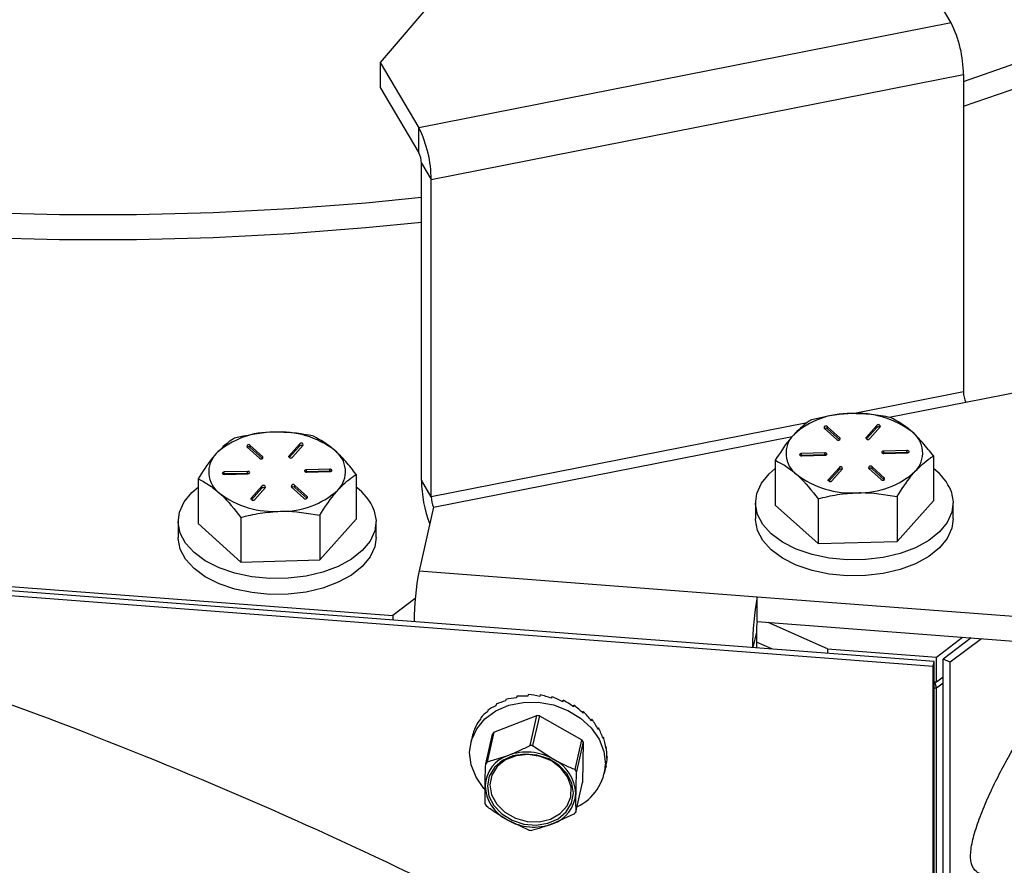
# Model space of a CAD drawing. Units: inches. Extents: x 0.4 to 10.8, y -1.2 to 8.4.
# Drawn here: x 8.5 to 8.6, y 4.6 to 4.8 of the extents above; entities that cross this region are included whole.
import ezdxf

# ---------------------------------------------------------------- set-up
doc = ezdxf.new("R2010")
doc.units = ezdxf.units.IN
doc.header["$MEASUREMENT"] = 0

msp = doc.modelspace()

# ---------------------------------------------------------------- linework, layer by layer
at = {"color": 7, "linetype": 'Continuous', "lineweight": 25}
for p, q in [((8.628068697778923, 4.757935464278601), (8.622780741088073, 4.766865757559536)), ((8.55732494612789, 4.761138861939346), (8.549985400692723, 4.752500568840755)), ((8.628068697778923, 4.757935464278601), (8.555273357383573, 4.74357027555982)), ((8.549985400692723, 4.752500568840755), (8.555273357383573, 4.74357027555982)), ((8.549985400692723, 4.752500568840755), (8.549985400692723, 4.749098332588123)), ((8.556955350397491, 4.736483736979674), (8.629750690792841, 4.750848925698455)), ((8.629750690792841, 4.750848925698455), (8.629750690792841, 4.707463393114052)), ((8.549985400692723, 4.749098332588123), (8.555273357383573, 4.740168039307188)), ((8.555273357383573, 4.740168039307188), (8.555273357383573, 4.74357027555982)), ((8.555607597077964, 4.738759820908381), (8.556955350397491, 4.736483736979674)), ((8.555607597077964, 4.695374288323978), (8.555607597077964, 4.738759820908381)), ((8.556955350397491, 4.693098204395272), (8.556955350397491, 4.736483736979674)), ((8.63008493048723, 4.706055174715245), (8.650238379450647, 4.71003222032763)), ((8.629750690792841, 4.707463393114052), (8.61462413486944, 4.704478389374848)), ((8.619590641051492, 4.703984265305234), (8.63008493048723, 4.706055174715245)), ((8.608386884256024, 4.703247537815973), (8.556955350397491, 4.693098204395272)), ((8.610687099461519, 4.702500563333974), (8.612410041335727, 4.700952446106846)), ((8.612883280313273, 4.70112797474579), (8.611160338439067, 4.702676091972919)), ((8.611160338439067, 4.702403920894841), (8.611160338439067, 4.702676091972919)), ((8.617884360318147, 4.702860498731526), (8.616423420750602, 4.701225086512836)), ((8.617884360318147, 4.702588327653447), (8.616490065314052, 4.701027499462045)), ((8.616923333197793, 4.701076231343535), (8.618384311875998, 4.702711682672883)), ((8.617884360318147, 4.702588327653447), (8.617884360318147, 4.702860498731526)), ((8.557289590091882, 4.691689985996464), (8.606328060039736, 4.701367097316759)), ((8.61282023393048, 4.70091243590238), (8.611160338439067, 4.702403920894841)), ((8.612883280313273, 4.700952446106846), (8.612883280313273, 4.70112797474579)), ((8.616423420750602, 4.701076231343535), (8.616423420750602, 4.701225086512836)), ((8.531740004353987, 4.699957783819491), (8.533462946228195, 4.698409666592362)), ((8.5339362243164, 4.698585195231307), (8.532213243331535, 4.700133312458436)), ((8.532213243331535, 4.699861141380357), (8.532213243331535, 4.700133312458436)), ((8.533873138822948, 4.698369695498557), (8.532213243331535, 4.699861141380357)), ((8.538937265210615, 4.700317758327702), (8.53747632564307, 4.698682306998353)), ((8.538937265210615, 4.700045587249623), (8.53754297020652, 4.698484759058221)), ((8.53797627720092, 4.698533490939711), (8.539437216768466, 4.7001689031584)), ((8.538937265210615, 4.700045587249623), (8.538937265210615, 4.700317758327702)), ((8.5339362243164, 4.698409666592362), (8.5339362243164, 4.698585195231307)), ((8.53747632564307, 4.698533490939711), (8.53747632564307, 4.698682306998353)), ((8.610785658322959, 4.699134035113285), (8.607601737770548, 4.699046701011064)), ((8.607601737770548, 4.698774529932986), (8.607601737770548, 4.699046701011064)), ((8.610785658322959, 4.698861864035206), (8.607601737770548, 4.698774529932986)), ((8.60762845035085, 4.698722317202818), (8.610812370903261, 4.698809651305038)), ((8.610785658322959, 4.698861864035206), (8.610785658322959, 4.699134035113285)), ((8.622022972064107, 4.699442266219239), (8.618839090622355, 4.69935493211702)), ((8.618839090622355, 4.699082721928281), (8.618839090622355, 4.69935493211702)), ((8.622022972064107, 4.699170056030501), (8.618839090622355, 4.699082721928281)), ((8.618865764091998, 4.699030548308773), (8.62204968464441, 4.699117882410992)), ((8.622022972064107, 4.699170056030501), (8.622022972064107, 4.699442266219239)), ((8.625638830737843, 4.698695174405263), (8.625638830737843, 4.692574395335248)), ((8.604012591677114, 4.698101983035638), (8.604012591677114, 4.691981203965622)), ((8.612728089217164, 4.697088352078523), (8.611267149649619, 4.695452900749174)), ((8.612728089217164, 4.696816181000444), (8.612728089217164, 4.697088352078523)), ((8.618964362064098, 4.695664020088083), (8.617241381079232, 4.697212137315212)), ((8.617241381079232, 4.696939966237133), (8.617241381079232, 4.697212137315212)), ((8.531838563215427, 4.696591255598801), (8.528654681773675, 4.696503921496582)), ((8.528654681773675, 4.696231750418502), (8.528654681773675, 4.696503921496582)), ((8.531838563215427, 4.696319084520723), (8.528654681773675, 4.696231750418502)), ((8.528681355243318, 4.696179576798994), (8.53186527579573, 4.696266910901215)), ((8.531838563215427, 4.696319084520723), (8.531838563215427, 4.696591255598801)), ((8.543075876956575, 4.696899486704757), (8.539891995514823, 4.696812152602536)), ((8.539891995514823, 4.696539981524458), (8.539891995514823, 4.696812152602536)), ((8.543075876956575, 4.696627315626677), (8.539891995514823, 4.696539981524458)), ((8.539918668984466, 4.696487807904949), (8.543102589536877, 4.696575142007169)), ((8.543075876956575, 4.696627315626677), (8.543075876956575, 4.696899486704757)), ((8.546691735630311, 4.69615239489078), (8.546691735630311, 4.690031615820764)), ((8.612728089217164, 4.696816181000444), (8.611333794213069, 4.695255352809043)), ((8.61176706209681, 4.695304084690532), (8.613228040775015, 4.696939536019881)), ((8.616768142101684, 4.697036608676267), (8.618491083975892, 4.695488491449138)), ((8.618901276570645, 4.695448520355332), (8.617241381079232, 4.696939966237133)), ((8.525065496569582, 4.695559203521155), (8.525065496569582, 4.689438424451139)), ((8.533780994109634, 4.694545572564039), (8.532320054542087, 4.69291016034535)), ((8.532820006099938, 4.69276130517605), (8.534280945667483, 4.694396756505398)), ((8.533780994109634, 4.694273401485962), (8.533780994109634, 4.694545572564039)), ((8.537821046994154, 4.694493868272444), (8.53954402797902, 4.692945751045315)), ((8.540017266956566, 4.693121279684259), (8.5382942859717, 4.694669396911388)), ((8.5382942859717, 4.69439718672265), (8.5382942859717, 4.694669396911388)), ((8.539954181463113, 4.692905740840849), (8.5382942859717, 4.69439718672265)), ((8.556955350397491, 4.693098204395272), (8.555607597077964, 4.695374288323978)), ((8.611267149649619, 4.695304084690532), (8.611267149649619, 4.695452900749174)), ((8.618964362064098, 4.695488491449138), (8.618964362064098, 4.695664020088083)), ((8.533780994109634, 4.694273401485962), (8.532386699105537, 4.69271257329456)), ((8.540017266956566, 4.692945751045315), (8.540017266956566, 4.693121279684259)), ((8.620677213388204, 4.69314087412457), (8.620677213388204, 4.687020095054554)), ((8.532320054542087, 4.69276130517605), (8.532320054542087, 4.69291016034535)), ((8.557289590091882, 4.691689985996464), (8.555292873602566, 4.682972024484878)), ((8.60129236710138, 4.692277780095106), (8.60129236710138, 4.690100333249157)), ((8.604012591677114, 4.691981203965622), (8.609864093857839, 4.686723518925071)), ((8.609864093857839, 4.692844297995087), (8.609864093857839, 4.686723518925071)), ((8.620677213388204, 4.687020095054554), (8.625638830737843, 4.692574395335248)), ((8.628359055313577, 4.690100333249157), (8.628359055313577, 4.692277780095106)), ((8.541730118280674, 4.690598133720745), (8.541730118280674, 4.68447735465073)), ((8.522345311104507, 4.689735039691282), (8.522345311104507, 4.687557592845334)), ((8.525065496569582, 4.689438424451139), (8.530916998750307, 4.684180739410588)), ((8.530916998750307, 4.690301557591263), (8.530916998750307, 4.684180739410588)), ((8.541730118280674, 4.68447735465073), (8.546691735630311, 4.690031615820764)), ((8.549411960206045, 4.687557592845334), (8.549411960206045, 4.689735039691282)), ((8.609864093857839, 4.686723518925071), (8.620677213388204, 4.687020095054554)), ((8.44999665354904, 4.684626600926625), (8.551687144589588, 4.676864777702979)), ((8.62574489884587, 4.670610357510132), (8.452574163328983, 4.683828156816985)), ((8.530916998750307, 4.684180739410588), (8.541730118280674, 4.68447735465073)), ((8.625587595774158, 4.669923574332798), (8.452416860257273, 4.683141373639653)), ((8.555292873602566, 4.682972024484878), (8.601556911600895, 4.679440801277869)), ((8.554771332960781, 4.679182436262524), (8.551687144589588, 4.676864777702979)), ((8.601556911600895, 4.679440801277869), (8.752947664055338, 4.667885439655282)), ((8.601556911600895, 4.676038525914578), (8.601556911600895, 4.679440801277869)), ((8.551687144589588, 4.676864777702979), (8.551687144589588, 4.676263021098968)), ((8.601556911600895, 4.676038525914578), (8.72318851983551, 4.666754633162899)), ((8.611169451222683, 4.672324577707314), (8.603052229437967, 4.675924401010736)), ((8.601421471387734, 4.67460339938217), (8.600940527610305, 4.672503626305596)), ((8.601421471387734, 4.67460339938217), (8.601421471387734, 4.672466901396511)), ((8.603541738449783, 4.672305061488322), (8.601421471387734, 4.673245359959247)), ((8.626040027880958, 4.671189547263726), (8.629640242290973, 4.673894988010244)), ((8.630823144181544, 4.673804720608576), (8.626957642169488, 4.670899893720939)), ((8.632196827868189, 4.673699864930989), (8.62790924362095, 4.670477850596418)), ((8.611169451222683, 4.672324577707314), (8.626040027880958, 4.671189547263726)), ((8.611169451222683, 4.672324577707314), (8.611169451222683, 4.67172286021396)), ((8.625587595774158, 4.669923574332798), (8.62574489884587, 4.670610357510132)), ((8.62574489884587, 4.617494405776805), (8.62574489884587, 4.670610357510132)), ((8.626040027880958, 4.667787311011094), (8.626040027880958, 4.671189547263726)), ((8.626957642169488, 4.617783902876954), (8.626957642169488, 4.670899893720939)), ((8.62790924362095, 4.670477850596418), (8.626957642169488, 4.670899893720939)), ((8.62790924362095, 4.617361898863091), (8.62790924362095, 4.670477850596418)), ((8.625587595774158, 4.616807622599472), (8.625587595774158, 4.669923574332798)), ((8.62574489884587, 4.667809838750852), (8.626040027880958, 4.667787311011094)), ((8.625770750991666, 4.667807844107227), (8.62603928477843, 4.666937788380407)), ((8.626957642169488, 4.667629695054109), (8.62603928477843, 4.666937788380407)), ((8.626040027880958, 4.667787311011094), (8.626957642169488, 4.668476831934578)), ((8.62603928477843, 4.666937788380407), (8.62574489884587, 4.666960277009506)), ((8.62603928477843, 4.641257573040447), (8.62603928477843, 4.666937788380407)), ((8.5671770385379, 4.66540363365865), (8.56712779821784, 4.665188525032492)), ((8.5686529183773, 4.665841281936233), (8.568603678057238, 4.665626173310074)), ((8.570222429135066, 4.666052401275142), (8.570173149704347, 4.665837292648984)), ((8.571837816696194, 4.666030421084614), (8.571788537265475, 4.665815312458457)), ((8.573400131092649, 4.665561249615634), (8.573450036293917, 4.665776123577836)), ((8.573450036293917, 4.665776123577836), (8.573400756863197, 4.665561014951678)), ((8.57492008864508, 4.665104358893674), (8.575010082272133, 4.665297252665349)), ((8.575010082272133, 4.665297252665349), (8.574960802841412, 4.665082144039192)), ((8.564681230925238, 4.663908276710918), (8.564631990605177, 4.663693168084761)), ((8.565839610432429, 4.664752675845237), (8.565790331001708, 4.664537645440396)), ((8.57634993523848, 4.664445970054994), (8.576470591622426, 4.664608279291095)), ((8.576470591622426, 4.664608279291095), (8.576421312191705, 4.664393170664938)), ((8.577648252684652, 4.663603682896278), (8.577787134635832, 4.663730244989778)), ((8.577787134635832, 4.663730244989778), (8.577737855205111, 4.66351513636362)), ((8.563737177831019, 4.66289593640556), (8.5636878984003, 4.662680827779402)), ((8.56552089766978, 4.660905673175028), (8.57140357104597, 4.663181913546373)), ((8.570473441346461, 4.659120975569785), (8.57140357104597, 4.663181913546373)), ((8.571754510991882, 4.663151876560028), (8.570824420403033, 4.659090938583441)), ((8.571754510991882, 4.663151876560028), (8.577561309689026, 4.659875185523754)), ((8.57877647787352, 4.662600181599922), (8.578919740218542, 4.662689666788403)), ((8.578919740218542, 4.662689666788403), (8.578870499898482, 4.662474558162247)), ((8.563036041041723, 4.66174647412869), (8.562986761611004, 4.661531365502533)), ((8.56552089766978, 4.660905673175028), (8.564590807080934, 4.656844735198441)), ((8.579700115203583, 4.661463312955348), (8.579834030101031, 4.661518302542326)), ((8.579834030101031, 4.661518302542326), (8.579784750670312, 4.661303193916168)), ((8.562546453808588, 4.660264727690397), (8.562361421279432, 4.659456936133185)), ((8.562599174977326, 4.660494933031044), (8.562549895546606, 4.660279824404887)), ((8.564411914925289, 4.656609680136039), (8.565342005514136, 4.660670618112627)), ((8.576631219100177, 4.655814247547167), (8.577561309689026, 4.659875185523754)), ((8.57773339658995, 4.659610093475009), (8.576803306001104, 4.655549155498423)), ((8.57773339658995, 4.659610093475009), (8.577657561021566, 4.654057162067391)), ((8.58039002723366, 4.660225225924502), (8.580502157493877, 4.660251742951508)), ((8.580502157493877, 4.660251742951508), (8.580452878063157, 4.66003663432535)), ((8.570824420403033, 4.659090938583441), (8.573674844363582, 4.657221292626195)), ((8.58082333422806, 4.658921745871304), (8.580903863075562, 4.658928316462067)), ((8.580903863075562, 4.658928316462067), (8.580854583644843, 4.658713286057226)), ((8.564590807080934, 4.656844735198441), (8.567479168381004, 4.657751476723687)), ((8.581026905209725, 4.657588463495718), (8.580977664889666, 4.657373354869559)), ((8.580984352812404, 4.65759112302055), (8.581026905209725, 4.657588463495718)), ((8.580638184366927, 4.655270922268151), (8.580823177785424, 4.656078713825363)), ((8.58086760749439, 4.656272702695499), (8.580828027507177, 4.656099911802705)), ((8.580865299965492, 4.65627317202341), (8.58086760749439, 4.656272702695499)), ((8.576727470432719, 4.649996224090803), (8.577657561021566, 4.654057162067391)), ((8.570314964954973, 4.647514965643402), (8.567358590218378, 4.648921932501112)), ((8.576548578277073, 4.649761169028403), (8.573554266200954, 4.648391670182304))]:
    msp.add_line(p, q, dxfattribs=at)
at = {"color": 7, "linetype": 'Continuous', "lineweight": 25, "flags": 128}
for points in [[(8.629750690792841, 4.74992208129433), (8.636153927044331, 4.752124832736847), (8.644970916745269, 4.755424951058043), (8.653526373467459, 4.758946983260115), (8.661803596959379, 4.762684006756367), (8.669786395408076, 4.766628746964169), (8.677459085439173, 4.77077345997298), (8.684806726780815, 4.775110049876323), (8.69181488759972, 4.77963002966113), (8.698469800943817, 4.784324521207743), (8.704758560295533, 4.789184372621879), (8.710668806686527, 4.794200040902673), (8.716188885140332, 4.79936170927464), (8.721308079336298, 4.804659326298339), (8.726016376945642, 4.810082449427735), (8.73030454785277, 4.815620479674159), (8.734164144155272, 4.821262622495643), (8.737587656606566, 4.826997770464947), (8.740251952939497, 4.83214958295077)], [(8.629750690792841, 4.746519805931039), (8.636153927044331, 4.748722596484214), (8.644970916745269, 4.75202271480541), (8.653526373467459, 4.755544707896823), (8.661803596959379, 4.759281731393076), (8.669786395408076, 4.763226471600878), (8.677459085439173, 4.767371223720348), (8.684806726780815, 4.771707813623691), (8.69181488759972, 4.77622775429784), (8.698469800943817, 4.78092228495511), (8.704758560295533, 4.785782097258588), (8.710668806686527, 4.790797804650041), (8.716188885140332, 4.795959473022008), (8.721308079336298, 4.801257050935047), (8.726016376945642, 4.806680174064444), (8.73030454785277, 4.812218243421527), (8.734164144155272, 4.817860347132353), (8.737587656606566, 4.823595495101656), (8.740568358173247, 4.829412462570218), (8.741732213172739, 4.831981485337092)], [(8.381271285692575, 4.754090221588062), (8.386624439852483, 4.752124832736847), (8.3956856365101, 4.749053120665971), (8.40497332299573, 4.746215798776288), (8.41446935196346, 4.743618381670761), (8.424155067628801, 4.741266031956417), (8.434011540432653, 4.739163286469735), (8.444019527930639, 4.7373142909406), (8.45415935746113, 4.735722643549669), (8.464411239030518, 4.734391512260344), (8.474755069759926, 4.733323478376141), (8.48517062943849, 4.732520575651342), (8.495637502302062, 4.731984446733637), (8.506135194365159, 4.73171614761083), (8.516643172531655, 4.73171614761083), (8.527140903705412, 4.731984446733637), (8.537607776568983, 4.732520575651342), (8.548023297136888, 4.733323478376141), (8.555607597077964, 4.734079839416371)], [(8.381271285692575, 4.750687946224771), (8.386624439852483, 4.748722596484214), (8.3956856365101, 4.745650884413338), (8.40497332299573, 4.742813523412997), (8.41446935196346, 4.740216145418129), (8.424155067628801, 4.737863756593126), (8.434011540432653, 4.735761011106444), (8.444019527930639, 4.733912015577308), (8.45415935746113, 4.732320407297037), (8.464411239030518, 4.730989276007713), (8.474755069759926, 4.729921203012849), (8.48517062943849, 4.72911833939871), (8.495637502302062, 4.728582210481005), (8.506135194365159, 4.728313872247538), (8.516643172531655, 4.728313872247538), (8.527140903705412, 4.728582210481005), (8.537607776568983, 4.72911833939871), (8.548023297136888, 4.729921203012849), (8.555607597077964, 4.730677603163739)], [(8.607601737770548, 4.699046701011064), (8.607495278555929, 4.699031408743278), (8.607407005797885, 4.69899374517837), (8.607350451784535, 4.69893945958326), (8.607334181750266, 4.698876804307059), (8.607360659666613, 4.698815322350637), (8.607425896246328, 4.698764400272227), (8.607519918271288, 4.69873174287171), (8.60762845035085, 4.698722317202818)], [(8.607601737770548, 4.698774529932986), (8.607495278555929, 4.698759237665199), (8.607461721610248, 4.698748443123232)], [(8.610812370903261, 4.698809651305038), (8.61091886922854, 4.698824943572825), (8.611007102875924, 4.698862607137733), (8.611063656889273, 4.698916892732843), (8.611079926923543, 4.698979548009044), (8.611053449007196, 4.699041029965466), (8.61098821242748, 4.699091991154535), (8.61089419040252, 4.699124609444393), (8.610785658322959, 4.699134035113285)], [(8.610952387063561, 4.698835738114792), (8.61089419040252, 4.698852438366313), (8.610785658322959, 4.698861864035206)], [(8.618839090622355, 4.69935493211702), (8.618732592297077, 4.699339639849232), (8.618644319539033, 4.699301976284326), (8.618587765525684, 4.699247690689215), (8.618571495491414, 4.699185035413014), (8.618597973407761, 4.699123553456592), (8.618663209987476, 4.699072631378181), (8.618757232012436, 4.699039973977665), (8.618865764091998, 4.699030548308773)], [(8.618839090622355, 4.699082721928281), (8.618732592297077, 4.699067429660494), (8.618699035351398, 4.699056635118527)], [(8.62204968464441, 4.699117882410992), (8.622156182969688, 4.699133174678781), (8.622244416617072, 4.699170838243687), (8.622300970630421, 4.699225123838798), (8.62231727977535, 4.699287779114998), (8.622290762748344, 4.69934926107142), (8.622225526168629, 4.699400183149831), (8.622131504143669, 4.699432840550347), (8.622022972064107, 4.699442266219239)], [(8.622189739915369, 4.699143969220747), (8.622131504143669, 4.699160669472269), (8.622022972064107, 4.699170056030501)], [(8.528654681773675, 4.696503921496582), (8.528548183448397, 4.696488629228795), (8.528459910690355, 4.696450965663888), (8.528403356677003, 4.696396680068776), (8.528387086642734, 4.696334063903236), (8.528413564559083, 4.696272581946813), (8.528478801138796, 4.696221620757743), (8.528572823163758, 4.696188963357227), (8.528681355243318, 4.696179576798994)], [(8.528654681773675, 4.696231750418502), (8.528548183448397, 4.696216458150716), (8.528514626502716, 4.696205663608748)], [(8.53186527579573, 4.696266910901215), (8.531971774121008, 4.696282203169002), (8.532060007768392, 4.696319866733909), (8.532116561781741, 4.696374152329019), (8.53213287092667, 4.69643680760522), (8.532106353899664, 4.696498250450983), (8.532041117319949, 4.696549211640052), (8.531947095294989, 4.696581869040569), (8.531838563215427, 4.696591255598801)], [(8.532005291956029, 4.696292997710969), (8.531947095294989, 4.696309697962491), (8.531838563215427, 4.696319084520723)], [(8.539891995514823, 4.696812152602536), (8.539785497189545, 4.696796860334749), (8.53969726354216, 4.696759196769841), (8.539640670418152, 4.696704911174732), (8.539624400383882, 4.696642255898531), (8.539650878300229, 4.696580813052768), (8.539716114879946, 4.696529851863698), (8.539810176015564, 4.696497194463181), (8.539918668984466, 4.696487807904949)], [(8.539891995514823, 4.696539981524458), (8.539785497189545, 4.696524689256671), (8.539751940243866, 4.696513894714704)], [(8.543102589536877, 4.696575142007169), (8.543209087862156, 4.696590434274957), (8.54329732150954, 4.696628097839864), (8.543353914633549, 4.696682383434974), (8.543370184667818, 4.696744999600516), (8.543343667640812, 4.696806481556938), (8.543278470171757, 4.696857442746007), (8.543184409036137, 4.696890100146524), (8.543075876956575, 4.696899486704757)], [(8.543242644807837, 4.696601228816923), (8.543184409036137, 4.696617929068445), (8.543075876956575, 4.696627315626677)], [(8.628076402578806, 4.693866142190656), (8.628356356678086, 4.692433518740444), (8.628175548100135, 4.690995576240567), (8.627540117218464, 4.68960132034713), (8.626471731338327, 4.688298192289865), (8.625006724262214, 4.687130582667081), (8.623195040302052, 4.686138267019285), (8.621098356967561, 4.685355036956114), (8.618788051211967, 4.684807526836553), (8.616342813681781, 4.684514392445089), (8.613845910970658, 4.684485646110502), (8.61138236965192, 4.684722265599276), (8.609036082089768, 4.685216194115593), (8.606886990471814, 4.685950574965297), (8.605008192620291, 4.686900416437092), (8.603463751795138, 4.688033374015736), (8.602306232722452, 4.689310884591158), (8.601575019836153, 4.690689417999556), (8.601295065736872, 4.692122041449768), (8.601475874314822, 4.693559983949644), (8.602111305196493, 4.694954239843081), (8.60317973018729, 4.696257367900346), (8.604012591677114, 4.696975791601053)], [(8.549129307471274, 4.691323401786832), (8.549409261570554, 4.68989077833662), (8.549228452992603, 4.688452835836744), (8.548593022110932, 4.687058579943306), (8.547524636230795, 4.685755451886042), (8.546059629154682, 4.684587842263257), (8.54424794519452, 4.683595526615461), (8.54215126186003, 4.682812257441631), (8.539840956104435, 4.68226474732207), (8.537395718574249, 4.681971652041265), (8.534898815863128, 4.681942905706679), (8.532435274544389, 4.682179525195452), (8.530088986982236, 4.682673414601111), (8.527939895364282, 4.683407795450814), (8.526061097512759, 4.684357636922608), (8.524516656687606, 4.685490594501252), (8.52335913761492, 4.686768105076674), (8.52262792472862, 4.688146638485073), (8.52234797062934, 4.689579301045944), (8.522528779207292, 4.691017204435161), (8.52316421008896, 4.692411499439257), (8.524232635079757, 4.693714627496522), (8.525065496569582, 4.694433012086571)], [(8.628359055313577, 4.690100333249157), (8.628175548100135, 4.688818168505278), (8.627540117218464, 4.687423873501182), (8.626471731338327, 4.686120745443917), (8.625006724262214, 4.684953135821132), (8.623195040302052, 4.683960820173336), (8.621098356967561, 4.683177590110166), (8.618788051211967, 4.682630079990605), (8.616342813681781, 4.682336945599141), (8.613845910970658, 4.682308238375213), (8.61138236965192, 4.682544818753327), (8.609036082089768, 4.683038747269646), (8.606886990471814, 4.683773128119348), (8.605008192620291, 4.684722969591143), (8.603463751795138, 4.685855927169787), (8.602306232722452, 4.687133437745209), (8.601575019836153, 4.688511971153607), (8.601295065736872, 4.689944594603818), (8.60129236710138, 4.690100333249157)], [(8.549411960206045, 4.687557592845334), (8.549228452992603, 4.686275388990795), (8.548593022110932, 4.684881133097358), (8.547524636230795, 4.683578005040094), (8.546059629154682, 4.682410395417309), (8.54424794519452, 4.681418079769512), (8.54215126186003, 4.680634810595683), (8.539840956104435, 4.680087300476122), (8.537395718574249, 4.679794205195316), (8.534898815863128, 4.67976545886073), (8.532435274544389, 4.680002078349504), (8.530088986982236, 4.680495967755162), (8.527939895364282, 4.681230348604865), (8.526061097512759, 4.68218019007666), (8.524516656687606, 4.683313186765964), (8.52335913761492, 4.684590658230727), (8.52262792472862, 4.685969230749784), (8.52234797062934, 4.687401854199996), (8.522345311104507, 4.687557592845334)], [(8.564252734541931, 4.653124216400414), (8.564168724845752, 4.653218160204056), (8.563081292074534, 4.654762718361188), (8.562416019759818, 4.65643782789907), (8.562206269293984, 4.658159244457563), (8.562462522333727, 4.659840846364887), (8.563171911472136, 4.661398232818271), (8.564298924230567, 4.662753338941747), (8.565787006595668, 4.66383819040945), (8.567561574540152, 4.664598345183633), (8.569533573092789, 4.664995787703454), (8.571604208728186, 4.665010493311351), (8.573669603535235, 4.664641836236776), (8.575626192488109, 4.6639081984896), (8.577375846942617, 4.662846344089566), (8.57883088080061, 4.661509619975962), (8.579918274461166, 4.659965061818829), (8.580583546775884, 4.658290030502267), (8.580793336352377, 4.656568535722455)], [(8.564887852538327, 4.654919317441031), (8.564630817285398, 4.653575318744797), (8.564850580080012, 4.65219056674157), (8.565529423793508, 4.650877152580909), (8.566612280617587, 4.649741457256114), (8.568011464454097, 4.6488756254805), (8.569613593501721, 4.648349743555532), (8.571288898592897, 4.648206363878533), (8.572901626629191, 4.648457141425974), (8.574321187119198, 4.649081738655018), (8.575432477392589, 4.650029624593848), (8.576145542932972, 4.651223907686276), (8.57640261729656, 4.652567906382511), (8.576182815391286, 4.653952658385737), (8.57550401078845, 4.655266072546398), (8.574421114853712, 4.656401689649875), (8.573021970127863, 4.657267599646809), (8.57141980196958, 4.657793481571776), (8.569744535989061, 4.657936861248775), (8.568131768842107, 4.657686083701334), (8.566712247462762, 4.65706148647229), (8.565600918078712, 4.656113600533461), (8.564887852538327, 4.654919317441031)], [(8.56524774882522, 4.6550587860521), (8.564981561678014, 4.653727693873435), (8.565210828362838, 4.652354127518769), (8.5659151722262, 4.651060268687758), (8.56703205532387, 4.649960946276114), (8.568462175691886, 4.649153936932088), (8.570078501908837, 4.64871096960484), (8.571737380523107, 4.648671311396308), (8.573291481681109, 4.649038560487148), (8.57460262742353, 4.649780020366186), (8.57555438531763, 4.650829828683155), (8.576062159007341, 4.652094745626282), (8.576080853902488, 4.653462367160734), (8.57560874913406, 4.654811137357404), (8.574687849550148, 4.65602122115619), (8.57339997465001, 4.656985142465333), (8.571859562222764, 4.657617170719645), (8.570203460465304, 4.657861221233686), (8.568578803677923, 4.657695626702203), (8.567129988414761, 4.657135014511777), (8.565985766966238, 4.656229211642355), (8.56524774882522, 4.6550587860521)]]:
    msp.add_lwpolyline(points, dxfattribs=at)
at = {"color": 7, "linetype": 'Continuous', "lineweight": 25}
for centre, radius, start, end in [((8.613701312435095, 4.750782478942152), 0.016049515906765, 0.2372114895372154, 26.46700107867994), ((8.54090530011478, 4.736417130741689), 0.01605018848700841, 0.2377708699533206, 26.46644169825921), ((8.552417493344379, 4.73874642690573), 0.003190131851560739, 0.2405612410700288, 26.46353153993091), ((8.632939507193216, 4.707476481569024), 0.00318884326095714, 180.2351684527679, 206.4689243280946), ((8.614048946031033, 4.693287561645401), 0.01120563737201846, 88.30300199069939, 132.3968017775046), ((8.6152544195344, 4.692188306537654), 0.01233096452707435, 52.78033953421118, 94.0627276395323), ((8.610940674289765, 4.702542614728396), 0.0002570379608036415, 31.28463862784209, 189.4159116687401), ((8.610920515966678, 4.702067538414807), 0.0004131198266083684, 54.51319001535635, 114.3556132495173), ((8.618114280465916, 4.70271871326907), 0.0002701229196378253, 358.5085716389436, 148.3390013206521), ((8.618137939615991, 4.702284217949345), 0.0003959610743797389, 63.01201382209992, 129.8227505647455), ((8.535101806717007, 4.690744901317479), 0.01120551954695903, 88.30275800696792, 132.3970457612475), ((8.536307408422337, 4.689645809167634), 0.01233068904301278, 52.77985733829495, 94.06320983545534), ((8.609085033804812, 4.699054835319635), 0.003606463780807948, 135.9392206547984, 233.4706615386123), ((8.612629720488613, 4.701085882900519), 0.0002570297806093528, 211.2751958548327, 9.42535444191742), ((8.61669342099207, 4.701217974387053), 0.0002700938961291688, 178.4911103044626, 328.3457761956488), ((8.620566422821549, 4.699109732168676), 0.003606456220792992, 315.9394566892074, 53.47124895990962), ((8.531993564178647, 4.699999875664761), 0.0002570297806090619, 31.27519585496478, 189.4253544415276), ((8.531973402391749, 4.699524937480036), 0.0004129851558958908, 54.49672134569539, 114.3612588221599), ((8.539167182370221, 4.700175960976694), 0.0002701266166715779, 358.5028160887722, 148.3365222917065), ((8.539190801503834, 4.699741576809152), 0.0003958572973871485, 62.99737841004745, 129.8271710335066), ((8.530137866316876, 4.696512070814071), 0.003606401330767476, 135.9385923236579, 233.471357642166), ((8.533682618223738, 4.698543179186038), 0.0002570630239765843, 211.2904637217557, 9.40699895588186), ((8.537746347249662, 4.698675243467078), 0.0002701139787216973, 178.501533788454, 328.346039171295), ((8.541619447068816, 4.696566980622786), 0.003606362704178919, 315.9382652166939, 53.47250821071045), ((8.612958009364933, 4.696946566616067), 0.0002701229196378021, 358.508571639132, 148.3390013206521), ((8.617021701926342, 4.697078700521537), 0.0002570297806104814, 31.27519585475921, 189.4253544415924), ((8.614396893611614, 4.705976103774739), 0.01233076058221426, 232.7802573086817, 274.063303953357), ((8.612981623370132, 4.696512189603903), 0.0003958413013972874, 62.9958508548013, 129.8286985886946), ((8.615602527265105, 4.704877135350432), 0.01120571330937191, 268.3027532200047, 312.3963657803686), ((8.61700152779569, 4.696603635786187), 0.0004130953520191483, 54.50552113668152, 114.3524590305811), ((8.621358461447747, 4.691110324723279), 0.007261216354983476, 22.30430010422716, 53.87961553099512), ((8.534010912958317, 4.694403782737274), 0.0002701241047258857, 358.5095042071157, 148.3380687525892), ((8.538074630496448, 4.694535896280957), 0.0002570426932154539, 31.29009751831491, 189.4104527784482), ((8.538054445031912, 4.694060982822333), 0.0004129851558913228, 54.49672134513698, 114.3612588221895), ((8.542411814923934, 4.688567862184991), 0.007260695877178816, 22.30361493308191, 53.88100047814038), ((8.573028885199752, 4.695634598105474), 0.0174232327943096, 180.856052773902, 201.0002739737104), ((8.611537148202606, 4.695445820197983), 0.0002700913786487663, 178.4977966197717, 328.3473249985365), ((8.618710755971435, 4.695622004042813), 0.0002570630239764146, 211.2904637215865, 9.40699895607716), ((8.535449881056115, 4.703433432962118), 0.01233086593275126, 232.7801474456555, 274.063066819203), ((8.534034575548946, 4.693969272742378), 0.0003959770688291563, 63.01354012709196, 129.8212242593597), ((8.536655421302306, 4.702334278905174), 0.01120563493254802, 268.3029969392888, 312.3968068289474), ((8.539763698458815, 4.693079211222326), 0.0002570345084643053, 211.2806544921601, 9.419895804437536), ((8.560143936327897, 4.693111238148354), 0.003188612568861811, 180.2342025273519, 206.4698902536283), ((8.532590077837776, 4.692903065237523), 0.0002701164948129232, 178.4948475855208, 328.344490795288), ((8.593240140151204, 4.67574968610552), 0.03862845078668499, 169.2240254128372, 179.5697749976343), ((8.639504447931017, 4.67221843806792), 0.03862872045334147, 169.2240640485889, 179.5697991824957), ((8.60907900672808, 4.674604673060037), 0.007657535446271723, 169.2078166939302, 180.0095300070242), ((8.289123147986505, 4.091283438875597), 0.6107689627205032, 60.71944100373082, 71.13068737196159), ((8.568868204031592, 4.657923017270205), 0.007471051829588308, 103.4710045890678, 113.9147626264457), ((8.569227882077156, 4.656940412287859), 0.00870816141292314, 94.11050642981593, 103.6215821182997), ((8.569387188829936, 4.655990234869792), 0.009878374431193016, 85.4365073802317, 94.2627899649479), ((8.569385544198912, 4.655233227135437), 0.01085149323649163, 77.20616685838664, 85.57686358984435), ((8.569318085840411, 4.654804000643077), 0.01150571855712416, 69.21645800211931, 77.34980478800152), ((8.569280418800604, 4.654707598098973), 0.01182784707023127, 61.29793477738348, 69.35813708374587), ((8.569359901874536, 4.654924110960851), 0.01181213813612874, 53.28681315625236, 61.42316774293332), ((8.567719726474095, 4.659326708854511), 0.005347904169451515, 125.2659899627301, 138.1327663205851), ((8.56833893147834, 4.65875445857127), 0.006319858760505137, 113.7826729573715, 125.3635871294362), ((8.569628904852564, 4.655395687361522), 0.01147521363277166, 45.03706639286013, 53.4007528085395), ((8.57008429103128, 4.655989295716239), 0.01092044391275774, 36.43171724432165, 45.14137003747395), ((8.567159582603479, 4.659564223833411), 0.004665384374600861, 138.0850101432268, 152.1114241917848), ((8.570834375400253, 4.654466524485275), 0.00873395615797347, 83.952580268019, 86.263361404313), ((8.570677861206033, 4.656584544422788), 0.01025675819915682, 27.3905093885291, 36.52897567012587), ((8.566803758157798, 4.659513265208348), 0.004317660412263668, 152.1339556246008, 166.8582444091117), ((8.569535524701516, 4.65766467968659), 0.005159580312006733, 141.0861911421307, 144.3668304046798), ((8.57132739226411, 4.657095266286602), 0.0095878118988642, 17.8654050170098, 27.472229106905), ((8.572497047672622, 4.656399272126411), 0.006142371180303642, 31.51576843465773, 34.46419620431563), ((8.571925125381895, 4.657477341319892), 0.009014587304112733, 7.880357872431793, 17.92477201688751), ((8.570003696979052, 4.650786750990904), 0.007408147486061742, 60.29362023455826, 109.9242392738912), ((8.569905002023985, 4.650413225948024), 0.008726283672824707, 83.9519787984215, 86.26504785129288), ((8.572390183560149, 4.657745006769552), 0.00859551980508288, 357.5218804312111, 7.912802497904647), ((8.56891563503924, 4.653381634219326), 0.004599886952213182, 108.1968707733892, 177.2561405315992), ((8.568605434107674, 4.653603741713777), 0.005159580305748195, 141.0861911398833, 144.3668304064248), ((8.571223451772658, 4.652304432190937), 0.005494073368152985, 2.47191058420093, 63.50059349650429), ((8.572648293919094, 4.657950384642048), 0.008386424391577801, 346.9561341310833, 357.5265983119136), ((8.571480748811032, 4.652282371269863), 0.006245117632002303, 31.54002784346425, 34.4399367962227), ((8.57394603946456, 4.656907787048836), 0.00685569588972199, 295.4557514254744, 357.1635832188681), ((8.569809885384492, 4.65383872970119), 0.00549397330700757, 182.4712955490151, 243.5012085316975), ((8.572117708425063, 4.652761577881805), 0.00459997734186195, 288.1976953564383, 357.256356925659), ((8.569675893985254, 4.654334735779104), 0.006265685865856666, 211.5447885894488, 214.4351760500488), ((8.572533951246363, 4.653002162516102), 0.005159580310743659, 321.0861911413547, 324.3668304047112), ((8.571029861252732, 4.65535689147923), 0.007408571256171304, 240.2943890986591, 289.9220341932219), ((8.571234383334248, 4.656192678281737), 0.008726283675750988, 263.9519787989567, 266.2650478510519)]:
    msp.add_arc(centre, radius, start, end, dxfattribs=at)
for points, knots in [([(8.614380788347265, 4.704488284371651), (8.61425259331517, 4.704484082925016), (8.612428731450484, 4.704424307923066), (8.610638556614228, 4.704026288118628), (8.608974209026753, 4.703656244205672)], [0, 0, 0, 0, 0.070287687120202, 1, 1, 1, 1]), ([(8.619787328557118, 4.703952820335155), (8.618906973087615, 4.704119793211948), (8.617120803943362, 4.704458567503453), (8.615302764363774, 4.704478285070989), (8.614380788347265, 4.704488284371651)], [0, 0, 0, 0, 0.492873517794061, 1, 1, 1, 1]), ([(8.62271307964748, 4.702007729916117), (8.622644059185097, 4.702069220475806), (8.621768569398512, 4.702849197240965), (8.620737298120702, 4.703423652791641), (8.619787328557118, 4.703952820335155)], [0, 0, 0, 0, 0.07883639928296128, 1, 1, 1, 1]), ([(8.608974209026753, 4.703656244205672), (8.608819147291339, 4.703559424028896), (8.607898779206266, 4.702984748397562), (8.607131461496385, 4.702208398346484), (8.606493419907263, 4.701562846166564)], [0, 0, 0, 0, 0.1684779578203091, 0.9999999999999999, 0.9999999999999999, 0.9999999999999999, 0.9999999999999999]), ([(8.53002715302988, 4.701113503801849), (8.529872077678313, 4.701016684443454), (8.528951667381284, 4.70044203777319), (8.528184355838405, 4.69966564711287), (8.527546324799731, 4.69902006665208)], [0, 0, 0, 0, 0.1684850246328466, 1, 1, 1, 1]), ([(8.535433693239733, 4.701945504857169), (8.535305498211784, 4.701941303386853), (8.533481651364836, 4.701881528538247), (8.531691488476877, 4.701483528815329), (8.53002715302988, 4.701113503801849)], [0, 0, 0, 0, 0.07028826360353595, 1, 1, 1, 1]), ([(8.540840272560246, 4.701410079931332), (8.539959904157204, 4.701577055992891), (8.538173722334337, 4.701915834173685), (8.536355669283838, 4.701935521145887), (8.535433693239733, 4.701945504857169)], [0, 0, 0, 0, 0.492877260182102, 1, 1, 1, 1]), ([(8.543765984539949, 4.699464950401635), (8.543696964045536, 4.69952644091168), (8.542821476726456, 4.700306414486858), (8.541790224399824, 4.700880892158997), (8.540840272560246, 4.701410079931332)], [0, 0, 0, 0, 0.0788366580651092, 0.9999999999999999, 0.9999999999999999, 0.9999999999999999, 0.9999999999999999]), ([(8.606493419907263, 4.701562846166564), (8.606310933626622, 4.701351002809226), (8.605383350411051, 4.700274196695879), (8.604623197435112, 4.699069597638928), (8.604012591677114, 4.698101983035638)], [0, 0, 0, 0, 0.1967330559430128, 1, 1, 1, 1]), ([(8.625638830737843, 4.698695174405263), (8.625175277947763, 4.699302466413812), (8.624279012392618, 4.700476647479755), (8.623222944314007, 4.701509212442577), (8.62271307964748, 4.702007729916117)], [0, 0, 0, 0, 0.5172047362739547, 1, 1, 1, 1]), ([(8.527546324799731, 4.69902006665208), (8.52736383789547, 4.698808236848015), (8.52643621794037, 4.697731460658897), (8.525676088685238, 4.696526842247556), (8.525065496569582, 4.695559203521155)], [0, 0, 0, 0, 0.1967259363703037, 1, 1, 1, 1]), ([(8.546691735630311, 4.69615239489078), (8.546228182840231, 4.696759686899329), (8.545331917285086, 4.697933867965272), (8.544275849206475, 4.698966432928094), (8.543765984539949, 4.699464950401635)], [0, 0, 0, 0, 0.5172047362739662, 1, 1, 1, 1]), ([(8.623158041618353, 4.696601737255494), (8.623796080119407, 4.697247306019845), (8.624563392872505, 4.698023674757891), (8.625483768903505, 4.698598354337424), (8.625638830737843, 4.698695174405263)], [0, 0, 0, 0, 0.8315233892290381, 1, 1, 1, 1]), ([(8.604012591677114, 4.698101983035638), (8.604501054518137, 4.697854250543049), (8.60555208257041, 4.697321203241794), (8.606455035246157, 4.69656279388133), (8.606938342767476, 4.696156853505941)], [0, 0, 0, 0, 0.4647476724969172, 1, 1, 1, 1]), ([(8.544210946510821, 4.694058996851671), (8.544848988099943, 4.694704549031591), (8.545616305809826, 4.69548089908267), (8.546536673894895, 4.696055574714005), (8.546691735630311, 4.69615239489078)], [0, 0, 0, 0, 0.8315220421796908, 0.9999999999999999, 0.9999999999999999, 0.9999999999999999, 0.9999999999999999]), ([(8.606938342767476, 4.696156853505941), (8.607007928111681, 4.696093547774624), (8.608098293033011, 4.695101581010151), (8.609010294688442, 4.693935738397795), (8.609864093857839, 4.692844297995087)], [0, 0, 0, 0, 0.06381839955024665, 1, 1, 1, 1]), ([(8.620677213388204, 4.69314087412457), (8.621287805503858, 4.694108512850971), (8.62204793475899, 4.695313131262311), (8.622975554714092, 4.696389907451429), (8.623158041618353, 4.696601737255494)], [0, 0, 0, 0, 0.8032740636297032, 1, 1, 1, 1]), ([(8.525065496569582, 4.695559203521155), (8.525553958210269, 4.695311469491761), (8.52660497654644, 4.694778422501583), (8.527507938187899, 4.694020037856427), (8.527991247659944, 4.693614113102117)], [0, 0, 0, 0, 0.464750826772324, 1, 1, 1, 1]), ([(8.527991247659944, 4.693614113102117), (8.52806083282839, 4.693550794139931), (8.529151092134391, 4.692558713653335), (8.530063151265107, 4.691392932984465), (8.530916998750307, 4.690301557591263)], [0, 0, 0, 0, 0.06382442054092699, 1, 1, 1, 1]), ([(8.541730118280674, 4.690598133720745), (8.542340724038672, 4.691565748324035), (8.543100877014611, 4.692770347380986), (8.544028460230182, 4.693847153494334), (8.544210946510821, 4.694058996851671)], [0, 0, 0, 0, 0.8032669440569891, 1, 1, 1, 1]), ([(8.609864093857839, 4.692844297995087), (8.610743066677742, 4.693059510206723), (8.612520836878701, 4.693494788577187), (8.614347246020813, 4.693615373404704), (8.615270634067691, 4.693676338161065)], [0, 0, 0, 0, 0.4944243184127334, 1, 1, 1, 1]), ([(8.615270634067691, 4.693676338161065), (8.615398812149081, 4.693679173472053), (8.61721083226145, 4.693719255524133), (8.619007571395104, 4.693419461457418), (8.620677213388204, 4.69314087412457)], [0, 0, 0, 0, 0.07073767035756763, 1, 1, 1, 1]), ([(8.530916998750307, 4.690301557591263), (8.531795984363978, 4.690516772827141), (8.53357376654864, 4.690952053912813), (8.535400189897844, 4.691072609260361), (8.536323578070819, 4.691133558646582)], [0, 0, 0, 0, 0.4944281820656499, 1, 1, 1, 1]), ([(8.536323578070819, 4.691133558646582), (8.536451743106452, 4.691136393820257), (8.538263748637375, 4.691176477688332), (8.540060475643878, 4.690876704054086), (8.541730118280674, 4.690598133720745)], [0, 0, 0, 0, 0.07073103996960052, 1, 1, 1, 1]), ([(8.632196436761596, 4.641501858218443), (8.631956687082347, 4.641600010690711), (8.631317630882199, 4.641861637509813), (8.630842644338626, 4.642770722943035), (8.630703352899122, 4.643741969149046), (8.630755209307, 4.645055368137107), (8.631177222684578, 4.646960739893868), (8.632024400738223, 4.649452626427473), (8.633547783130327, 4.653057323911775), (8.635742503662476, 4.657367812768119), (8.638571895266562, 4.662070735158495), (8.641778526694758, 4.666612968980766), (8.644457575217473, 4.670037004099679), (8.646161635932064, 4.672135487952594), (8.646542774142596, 4.672604844691867)], [0, 0, 0, 0, 0.02109427992796993, 0.05622710494500133, 0.07759251692011811, 0.1028082236456972, 0.164548781608723, 0.2387532060768274, 0.3209263288284064, 0.4889454708780687, 0.6394878479747662, 0.7757781619140788, 0.9498494922170408, 1, 1, 1, 1]), ([(8.567479168381004, 4.657751476723687), (8.56799666234684, 4.657963400716834), (8.569013172206033, 4.658379681567736), (8.56999261975143, 4.658876890315509), (8.570473441346461, 4.659120975569785)], [0, 0, 0, 0, 0.5090889784830803, 1, 1, 1, 1]), ([(8.573674844363582, 4.657221292626195), (8.57417828532955, 4.656950349973748), (8.57514057658179, 4.656432462551122), (8.576149928723565, 4.65601385337379), (8.576631219100177, 4.655814247547167)], [0, 0, 0, 0, 0.5231690143678979, 1, 1, 1, 1]), ([(8.564321021753072, 4.653601835771803), (8.56433831474208, 4.654384395444686), (8.564360476609133, 4.655387286467326), (8.564402649665036, 4.656389498055463), (8.564411914925289, 4.656609680136039)], [0, 0, 0, 0, 0.7803037969401575, 1, 1, 1, 1]), ([(8.576803306001104, 4.655549155498422), (8.576794025883414, 4.655328973486688), (8.576751786392055, 4.654326790487228), (8.576729670110371, 4.653323923813005), (8.576712412828888, 4.652541389355505)], [0, 0, 0, 0, 0.2197024015113608, 1, 1, 1, 1]), ([(8.564336079356902, 4.651056748728422), (8.5643294644452, 4.651346393037516), (8.5643100925016, 4.652194624045197), (8.564316682218198, 4.653043092624717), (8.564321021753072, 4.653601835771803)], [0, 0, 0, 0, 0.3414686641618741, 1, 1, 1, 1]), ([(8.576712412828888, 4.652541389355505), (8.576708073729598, 4.651982646215671), (8.576701484471991, 4.651134151576687), (8.57672085545655, 4.65028589447396), (8.576727470432719, 4.649996224090803)], [0, 0, 0, 0, 0.6585111020892501, 1, 1, 1, 1]), ([(8.567358590218378, 4.648921932501112), (8.56685575054136, 4.649219691391518), (8.565876936128529, 4.649799300970473), (8.564955997394186, 4.65046697990644), (8.564508166257829, 4.650791656679677)], [0, 0, 0, 0, 0.5137232047524823, 1, 1, 1, 1]), ([(8.573554266200954, 4.648391670182304), (8.573052657985835, 4.648207779317555), (8.572104077088357, 4.647860027115211), (8.571126554201092, 4.647605066476496), (8.570665944011544, 4.647484928657058)], [0, 0, 0, 0, 0.5287985626235786, 0.9999999999999999, 0.9999999999999999, 0.9999999999999999, 0.9999999999999999])]:
    msp.add_open_spline(points, degree=3, knots=knots, dxfattribs=at)

doc.saveas('drawing.dxf')
